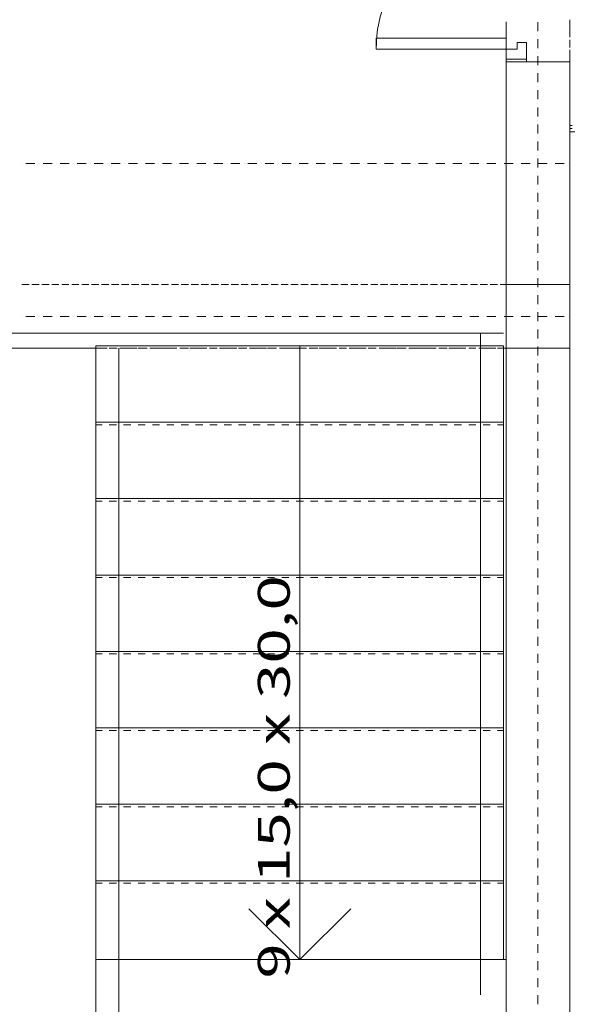
# Model space of a CAD drawing. Units: millimetres. Extents: x -2000 to 45500, y -500 to 29200.
# Drawn here: x 26231 to 28400, y 6290 to 10155 of the extents above; entities that cross this region are included whole.
import ezdxf
from ezdxf.enums import TextEntityAlignment as Align

# ---------------------------------------------------------------- set-up
doc = ezdxf.new("R2010")
doc.units = ezdxf.units.MM
for name, color, linetype in [('AP_BALUSTRADY', 7, 'Continuous'), ('AP_BELKI - WIEŃCE', 7, 'Continuous'), ('AP_BELKI KONSTRUKCYJNE', 7, 'Continuous'), ('AP_ISTENIJĄCE - SCHODY', 7, 'Continuous'), ('AP_istniejące_SCHODY', 7, 'Continuous'), ('AP_OSIE', 7, 'Continuous'), ('AP_SCHODY', 7, 'Continuous'), ('AP_STREFY', 7, 'Continuous'), ('AP_STROPY.widoczne', 7, 'Continuous'), ('AP_SŁUPY', 7, 'Continuous'), ('AP_ŚCIANY KONSTRUKCYJNE.WEWN.', 7, 'Continuous')]:
    doc.layers.add(name, color=color, linetype=linetype)
doc.styles.add('Lucida Console', font='txt', dxfattribs={"height": 0.2})

msp = doc.modelspace()

# ---------------------------------------------------------------- linework, layer by layer
at = {"layer": 'AP_BALUSTRADY', "color": 8, "lineweight": 0}
for p, q in [((28130.3, 8925.4), (26070.3, 8925.4)), ((28040.3, 8926.6), (28040.3, 6326.6)), ((26620.3, 8865.4), (26620.3, 6125.4))]:
    msp.add_line(p, q, dxfattribs=at)
at = {"layer": 'AP_BELKI - WIEŃCE', "color": 8, "lineweight": 0}
for p, q in [((28140.3, 10147), (28140.3, 10118.8)), ((28390.3, 10154.6), (28390.3, 10126.4)), ((28140.3, 10107.9), (28140.3, 10079.7)), ((28390.3, 10115.5), (28390.3, 10087.3)), ((28140.3, 10068.8), (28140.3, 10040.5)), ((28390.3, 10076.4), (28390.3, 10048.2)), ((28140.3, 10029.6), (28140.3, 10001.4)), ((28390.3, 10037.3), (28390.3, 10009.1)), ((28140.3, 9990.5), (28140.3, 9962.3)), ((28390.3, 9998.2), (28390.3, 9969.9)), ((28140.3, 9951.4), (28140.3, 9923.2)), ((28390.3, 9959), (28390.3, 9930.8)), ((28140.3, 9912.3), (28140.3, 9884.1)), ((28390.3, 9919.9), (28390.3, 9891.7)), ((28140.3, 9873.2), (28140.3, 9844.9)), ((28390.3, 9880.8), (28390.3, 9852.6)), ((28140.3, 9834), (28140.3, 9805.8)), ((28390.3, 9841.7), (28390.3, 9813.4)), ((28140.3, 9794.9), (28140.3, 9766.7)), ((28390.3, 9802.5), (28390.3, 9774.3)), ((28140.3, 9755.8), (28140.3, 9727.6)), ((28390.3, 9763.4), (28390.3, 9735.2)), ((28140.3, 9716.7), (28140.3, 9688.4)), ((28390.3, 9724.3), (28390.3, 9696.1)), ((28140.3, 9677.5), (28140.3, 9649.3)), ((28390.3, 9685.2), (28390.3, 9657)), ((28140.3, 9638.4), (28140.3, 9610.2)), ((28390.3, 9646.1), (28390.3, 9617.8)), ((28140.3, 9599.3), (28140.3, 9571.1)), ((28390.3, 9606.9), (28390.3, 9578.7)), ((28140.3, 9560.2), (28140.3, 9532)), ((28390.3, 9567.8), (28390.3, 9539.6)), ((28140.3, 9521.1), (28140.3, 9492.8)), ((28390.3, 9528.7), (28390.3, 9500.5)), ((28140.3, 9481.9), (28140.3, 9453.7)), ((28390.3, 9489.6), (28390.3, 9461.3)), ((28140.3, 9442.8), (28140.3, 9414.6)), ((28390.3, 9450.4), (28390.3, 9422.2)), ((28140.3, 9403.7), (28140.3, 9375.5)), ((28390.3, 9411.3), (28390.3, 9383.1)), ((28140.3, 9364.6), (28140.3, 9336.3)), ((28390.3, 9372.2), (28390.3, 9344)), ((28140.3, 9325.4), (28140.3, 9297.2)), ((28390.3, 9333.1), (28390.3, 9304.9)), ((28140.3, 9286.3), (28140.3, 9258.1)), ((28390.3, 9294), (28390.3, 9265.7)), ((28140.3, 9247.2), (28140.3, 9219)), ((28390.3, 9254.8), (28390.3, 9226.6)), ((28140.3, 9208.1), (28140.3, 9179.9)), ((28390.3, 9215.7), (28390.3, 9187.5)), ((28140.3, 9169), (28140.3, 9140.7)), ((28390.3, 9176.6), (28390.3, 9148.4)), ((28140.3, 9129.8), (28140.3, 9115.4)), ((28390.3, 9137.5), (28390.3, 9115.4)), ((28140.3, 9115.4), (28162.1, 9115.4)), ((28173, 9115.4), (28201.2, 9115.4)), ((28212.1, 9115.4), (28240.3, 9115.4)), ((28251.2, 9115.4), (28279.4, 9115.4)), ((28290.3, 9115.4), (28318.5, 9115.4)), ((28329.4, 9115.4), (28357.7, 9115.4)), ((28368.6, 9115.4), (28390.3, 9115.4))]:
    msp.add_line(p, q, dxfattribs=at)
at = {"layer": 'AP_BELKI KONSTRUKCYJNE', "color": 8, "lineweight": 0}
for p, q in [((26239.5, 9115.4), (26267.7, 9115.4)), ((26278.6, 9115.4), (26306.8, 9115.4)), ((26317.7, 9115.4), (26345.9, 9115.4)), ((26356.8, 9115.4), (26385.1, 9115.4)), ((26396, 9115.4), (26424.2, 9115.4)), ((26435.1, 9115.4), (26463.3, 9115.4)), ((26474.2, 9115.4), (26502.4, 9115.4)), ((26513.3, 9115.4), (26541.6, 9115.4)), ((26552.5, 9115.4), (26580.7, 9115.4)), ((26591.6, 9115.4), (26619.8, 9115.4)), ((26630.7, 9115.4), (26658.9, 9115.4)), ((26669.8, 9115.4), (26698, 9115.4)), ((26708.9, 9115.4), (26737.2, 9115.4)), ((26748.1, 9115.4), (26776.3, 9115.4)), ((26787.2, 9115.4), (26815.4, 9115.4)), ((26826.3, 9115.4), (26854.5, 9115.4)), ((26865.4, 9115.4), (26893.7, 9115.4)), ((26904.6, 9115.4), (26932.8, 9115.4)), ((26943.7, 9115.4), (26971.9, 9115.4)), ((26982.8, 9115.4), (27011, 9115.4)), ((27021.9, 9115.4), (27050.1, 9115.4)), ((27061, 9115.4), (27089.3, 9115.4)), ((27100.2, 9115.4), (27128.4, 9115.4)), ((27139.3, 9115.4), (27167.5, 9115.4)), ((27178.4, 9115.4), (27206.6, 9115.4)), ((27217.5, 9115.4), (27245.8, 9115.4)), ((27256.7, 9115.4), (27284.9, 9115.4)), ((27295.8, 9115.4), (27324, 9115.4)), ((27334.9, 9115.4), (27363.1, 9115.4)), ((27374, 9115.4), (27402.2, 9115.4)), ((27413.1, 9115.4), (27441.4, 9115.4)), ((27452.3, 9115.4), (27480.5, 9115.4)), ((27491.4, 9115.4), (27519.6, 9115.4)), ((27530.5, 9115.4), (27558.7, 9115.4)), ((27569.6, 9115.4), (27597.9, 9115.4)), ((27608.8, 9115.4), (27637, 9115.4)), ((27647.9, 9115.4), (27676.1, 9115.4)), ((27687, 9115.4), (27715.2, 9115.4)), ((27726.1, 9115.4), (27754.3, 9115.4)), ((27765.2, 9115.4), (27793.5, 9115.4)), ((27804.4, 9115.4), (27832.6, 9115.4)), ((27843.5, 9115.4), (27871.7, 9115.4)), ((27882.6, 9115.4), (27910.8, 9115.4)), ((27921.7, 9115.4), (27950, 9115.4)), ((27960.9, 9115.4), (27989.1, 9115.4)), ((28000, 9115.4), (28028.2, 9115.4)), ((28039.1, 9115.4), (28067.3, 9115.4)), ((28078.2, 9115.4), (28106.4, 9115.4)), ((28117.3, 9115.4), (28140.3, 9115.4)), ((28140.3, 9093.7), (28140.3, 9115.4)), ((28140.3, 9054.6), (28140.3, 9082.8)), ((28140.3, 9015.5), (28140.3, 9043.7)), ((28140.3, 8976.3), (28140.3, 9004.6)), ((28140.3, 8937.2), (28140.3, 8965.4)), ((28140.3, 8898.1), (28140.3, 8926.3)), ((26233.1, 8865.4), (26261.3, 8865.4)), ((26272.2, 8865.4), (26300.4, 8865.4)), ((26311.3, 8865.4), (26339.6, 8865.4)), ((26350.5, 8865.4), (26378.7, 8865.4)), ((26389.6, 8865.4), (26417.8, 8865.4)), ((26428.7, 8865.4), (26456.9, 8865.4)), ((26467.8, 8865.4), (26496.1, 8865.4)), ((26507, 8865.4), (26535.2, 8865.4)), ((26546.1, 8865.4), (26574.3, 8865.4)), ((26585.2, 8865.4), (26613.4, 8865.4)), ((26624.3, 8865.4), (26652.5, 8865.4)), ((26663.4, 8865.4), (26691.7, 8865.4)), ((26702.6, 8865.4), (26730.8, 8865.4)), ((26741.7, 8865.4), (26769.9, 8865.4)), ((26780.8, 8865.4), (26809, 8865.4)), ((26819.9, 8865.4), (26848.2, 8865.4)), ((26859.1, 8865.4), (26887.3, 8865.4)), ((26898.2, 8865.4), (26926.4, 8865.4)), ((26937.3, 8865.4), (26965.5, 8865.4)), ((26976.4, 8865.4), (27004.6, 8865.4)), ((27015.5, 8865.4), (27043.8, 8865.4)), ((27054.7, 8865.4), (27082.9, 8865.4)), ((27093.8, 8865.4), (27122, 8865.4)), ((27132.9, 8865.4), (27161.1, 8865.4)), ((27172, 8865.4), (27200.3, 8865.4)), ((27211.2, 8865.4), (27239.4, 8865.4)), ((27250.3, 8865.4), (27278.5, 8865.4)), ((27289.4, 8865.4), (27317.6, 8865.4)), ((27328.5, 8865.4), (27356.7, 8865.4)), ((27367.6, 8865.4), (27395.9, 8865.4)), ((27406.8, 8865.4), (27435, 8865.4)), ((27445.9, 8865.4), (27474.1, 8865.4)), ((27485, 8865.4), (27513.2, 8865.4)), ((27524.1, 8865.4), (27552.4, 8865.4)), ((27563.3, 8865.4), (27591.5, 8865.4)), ((27602.4, 8865.4), (27630.6, 8865.4)), ((27641.5, 8865.4), (27669.7, 8865.4)), ((27680.6, 8865.4), (27708.8, 8865.4)), ((27719.7, 8865.4), (27748, 8865.4)), ((27758.9, 8865.4), (27787.1, 8865.4)), ((27798, 8865.4), (27826.2, 8865.4)), ((27837.1, 8865.4), (27865.3, 8865.4)), ((27876.2, 8865.4), (27904.5, 8865.4)), ((27915.4, 8865.4), (27943.6, 8865.4)), ((27954.5, 8865.4), (27982.7, 8865.4)), ((27993.6, 8865.4), (28021.8, 8865.4)), ((28032.7, 8865.4), (28060.9, 8865.4)), ((28071.8, 8865.4), (28100.1, 8865.4)), ((28111, 8865.4), (28140.3, 8865.4)), ((28140.3, 8865.4), (28140.3, 8887.2))]:
    msp.add_line(p, q, dxfattribs=at)
at = {"layer": 'AP_ISTENIJĄCE - SCHODY', "color": 8, "lineweight": 0}
for p, q in [((28140.3, 9990.4), (28220.3, 9990.4)), ((28220.3, 9990.4), (28390.3, 9990.4))]:
    msp.add_line(p, q, dxfattribs=at)
at = {"layer": 'AP_OSIE', "color": 8, "lineweight": 0}
for p, q in [((28265.3, 10146.3), (28265.3, 10111)), ((28265.3, 10093.4), (28265.3, 10093.4)), ((28265.3, 10079.3), (28265.3, 10044)), ((28265.3, 10026.4), (28265.3, 10026.4)), ((28265.3, 10012.3), (28265.3, 9977)), ((28265.3, 9959.3), (28265.3, 9959.3)), ((28265.3, 9945.2), (28265.3, 9910)), ((28265.3, 9892.3), (28265.3, 9892.3)), ((28265.3, 9878.2), (28265.3, 9842.9)), ((28265.3, 9825.3), (28265.3, 9825.3)), ((28265.3, 9811.2), (28265.3, 9775.9)), ((28265.3, 9758.3), (28265.3, 9758.3)), ((28265.3, 9744.1), (28265.3, 9708.9)), ((28265.3, 9691.2), (28265.3, 9691.2)), ((28265.3, 9677.1), (28265.3, 9641.8)), ((26241.4, 9590.4), (26241.4, 9590.4)), ((26255.5, 9590.4), (26290.8, 9590.4)), ((26308.4, 9590.4), (26308.4, 9590.4)), ((26322.5, 9590.4), (26357.8, 9590.4)), ((26375.4, 9590.4), (26375.4, 9590.4)), ((26389.6, 9590.4), (26424.8, 9590.4)), ((26442.5, 9590.4), (26442.5, 9590.4)), ((26456.6, 9590.4), (26491.9, 9590.4)), ((26509.5, 9590.4), (26509.5, 9590.4)), ((26523.6, 9590.4), (26558.9, 9590.4)), ((26576.5, 9590.4), (26576.5, 9590.4)), ((26590.6, 9590.4), (26625.9, 9590.4)), ((26643.6, 9590.4), (26643.6, 9590.4)), ((26657.7, 9590.4), (26692.9, 9590.4)), ((26710.6, 9590.4), (26710.6, 9590.4)), ((26724.7, 9590.4), (26760, 9590.4)), ((26777.6, 9590.4), (26777.6, 9590.4)), ((26791.7, 9590.4), (26827, 9590.4)), ((26844.6, 9590.4), (26844.6, 9590.4)), ((26858.7, 9590.4), (26894, 9590.4)), ((26911.7, 9590.4), (26911.7, 9590.4)), ((26925.8, 9590.4), (26961.1, 9590.4)), ((26978.7, 9590.4), (26978.7, 9590.4)), ((26992.8, 9590.4), (27028.1, 9590.4)), ((27045.7, 9590.4), (27045.7, 9590.4)), ((27059.8, 9590.4), (27095.1, 9590.4)), ((27112.7, 9590.4), (27112.7, 9590.4)), ((27126.9, 9590.4), (27162.1, 9590.4)), ((27179.8, 9590.4), (27179.8, 9590.4)), ((27193.9, 9590.4), (27229.2, 9590.4)), ((27246.8, 9590.4), (27246.8, 9590.4)), ((27260.9, 9590.4), (27296.2, 9590.4)), ((27313.8, 9590.4), (27313.8, 9590.4)), ((27327.9, 9590.4), (27363.2, 9590.4)), ((27380.9, 9590.4), (27380.9, 9590.4)), ((27395, 9590.4), (27430.2, 9590.4)), ((27447.9, 9590.4), (27447.9, 9590.4)), ((27462, 9590.4), (27497.3, 9590.4)), ((27514.9, 9590.4), (27514.9, 9590.4)), ((27529, 9590.4), (27564.3, 9590.4)), ((27581.9, 9590.4), (27581.9, 9590.4)), ((27596.1, 9590.4), (27631.3, 9590.4)), ((27649, 9590.4), (27649, 9590.4)), ((27663.1, 9590.4), (27698.4, 9590.4)), ((27716, 9590.4), (27716, 9590.4)), ((27730.1, 9590.4), (27765.4, 9590.4)), ((27783, 9590.4), (27783, 9590.4)), ((27797.1, 9590.4), (27832.4, 9590.4)), ((27850.1, 9590.4), (27850.1, 9590.4)), ((27864.2, 9590.4), (27899.4, 9590.4)), ((27917.1, 9590.4), (27917.1, 9590.4)), ((27931.2, 9590.4), (27966.5, 9590.4)), ((27984.1, 9590.4), (27984.1, 9590.4)), ((27998.2, 9590.4), (28033.5, 9590.4)), ((28051.1, 9590.4), (28051.1, 9590.4)), ((28065.2, 9590.4), (28100.5, 9590.4)), ((28118.2, 9590.4), (28118.2, 9590.4)), ((28132.3, 9590.4), (28167.6, 9590.4)), ((28185.2, 9590.4), (28185.2, 9590.4)), ((28199.3, 9590.4), (28234.6, 9590.4)), ((28252.2, 9590.4), (28252.2, 9590.4)), ((28265.3, 9624.2), (28265.3, 9624.2)), ((28265.3, 9610.1), (28265.3, 9574.8)), ((28266.3, 9590.4), (28301.6, 9590.4)), ((28319.2, 9590.4), (28319.2, 9590.4)), ((28333.4, 9590.4), (28368.6, 9590.4)), ((28386.3, 9590.4), (28386.3, 9590.4)), ((28265.3, 9557.2), (28265.3, 9557.2)), ((28265.3, 9543.1), (28265.3, 9507.8)), ((28265.3, 9490.1), (28265.3, 9490.1)), ((28265.3, 9476), (28265.3, 9440.8)), ((28265.3, 9423.1), (28265.3, 9423.1)), ((28265.3, 9409), (28265.3, 9373.7)), ((28265.3, 9356.1), (28265.3, 9356.1)), ((28265.3, 9342), (28265.3, 9306.7)), ((28265.3, 9289.1), (28265.3, 9289.1)), ((28265.3, 9275), (28265.3, 9239.7)), ((28265.3, 9222), (28265.3, 9222)), ((28265.3, 9207.9), (28265.3, 9172.6)), ((28265.3, 9155), (28265.3, 9155)), ((28265.3, 9140.9), (28265.3, 9105.6)), ((28265.3, 9088), (28265.3, 9088)), ((28265.3, 9073.9), (28265.3, 9038.6)), ((28265.3, 9021), (28265.3, 9021)), ((28265.3, 9006.8), (28265.3, 8971.6)), ((26241.4, 8990.4), (26241.4, 8990.4)), ((26255.5, 8990.4), (26290.8, 8990.4)), ((26308.4, 8990.4), (26308.4, 8990.4)), ((26322.5, 8990.4), (26357.8, 8990.4)), ((26375.4, 8990.4), (26375.4, 8990.4)), ((26389.6, 8990.4), (26424.8, 8990.4)), ((26442.5, 8990.4), (26442.5, 8990.4)), ((26456.6, 8990.4), (26491.9, 8990.4)), ((26509.5, 8990.4), (26509.5, 8990.4)), ((26523.6, 8990.4), (26558.9, 8990.4)), ((26576.5, 8990.4), (26576.5, 8990.4)), ((26590.6, 8990.4), (26625.9, 8990.4)), ((26643.6, 8990.4), (26643.6, 8990.4)), ((26657.7, 8990.4), (26692.9, 8990.4)), ((26710.6, 8990.4), (26710.6, 8990.4)), ((26724.7, 8990.4), (26760, 8990.4)), ((26777.6, 8990.4), (26777.6, 8990.4)), ((26791.7, 8990.4), (26827, 8990.4)), ((26844.6, 8990.4), (26844.6, 8990.4)), ((26858.7, 8990.4), (26894, 8990.4)), ((26911.7, 8990.4), (26911.7, 8990.4)), ((26925.8, 8990.4), (26961.1, 8990.4)), ((26978.7, 8990.4), (26978.7, 8990.4)), ((26992.8, 8990.4), (27028.1, 8990.4)), ((27045.7, 8990.4), (27045.7, 8990.4)), ((27059.8, 8990.4), (27095.1, 8990.4)), ((27112.7, 8990.4), (27112.7, 8990.4)), ((27126.9, 8990.4), (27162.1, 8990.4)), ((27179.8, 8990.4), (27179.8, 8990.4)), ((27193.9, 8990.4), (27229.2, 8990.4)), ((27246.8, 8990.4), (27246.8, 8990.4)), ((27260.9, 8990.4), (27296.2, 8990.4)), ((27313.8, 8990.4), (27313.8, 8990.4)), ((27327.9, 8990.4), (27363.2, 8990.4)), ((27380.9, 8990.4), (27380.9, 8990.4)), ((27395, 8990.4), (27430.2, 8990.4)), ((27447.9, 8990.4), (27447.9, 8990.4)), ((27462, 8990.4), (27497.3, 8990.4)), ((27514.9, 8990.4), (27514.9, 8990.4)), ((27529, 8990.4), (27564.3, 8990.4)), ((27581.9, 8990.4), (27581.9, 8990.4)), ((27596.1, 8990.4), (27631.3, 8990.4)), ((27649, 8990.4), (27649, 8990.4)), ((27663.1, 8990.4), (27698.4, 8990.4)), ((27716, 8990.4), (27716, 8990.4)), ((27730.1, 8990.4), (27765.4, 8990.4)), ((27783, 8990.4), (27783, 8990.4)), ((27797.1, 8990.4), (27832.4, 8990.4)), ((27850.1, 8990.4), (27850.1, 8990.4)), ((27864.2, 8990.4), (27899.4, 8990.4)), ((27917.1, 8990.4), (27917.1, 8990.4)), ((27931.2, 8990.4), (27966.5, 8990.4)), ((27984.1, 8990.4), (27984.1, 8990.4)), ((27998.2, 8990.4), (28033.5, 8990.4)), ((28051.1, 8990.4), (28051.1, 8990.4)), ((28065.2, 8990.4), (28100.5, 8990.4)), ((28118.2, 8990.4), (28118.2, 8990.4)), ((28132.3, 8990.4), (28167.6, 8990.4)), ((28185.2, 8990.4), (28185.2, 8990.4)), ((28199.3, 8990.4), (28234.6, 8990.4)), ((28252.2, 8990.4), (28252.2, 8990.4)), ((28266.3, 8990.4), (28301.6, 8990.4)), ((28319.2, 8990.4), (28319.2, 8990.4)), ((28333.4, 8990.4), (28368.6, 8990.4)), ((28386.3, 8990.4), (28386.3, 8990.4)), ((28265.3, 8953.9), (28265.3, 8953.9)), ((28265.3, 8939.8), (28265.3, 8904.5)), ((28265.3, 8886.9), (28265.3, 8886.9)), ((28265.3, 8872.8), (28265.3, 8837.5)), ((28265.3, 8819.9), (28265.3, 8819.9)), ((28265.3, 8805.8), (28265.3, 8770.5)), ((28265.3, 8752.8), (28265.3, 8752.8)), ((28265.3, 8738.7), (28265.3, 8703.5)), ((28265.3, 8685.8), (28265.3, 8685.8)), ((28265.3, 8671.7), (28265.3, 8636.4)), ((28265.3, 8618.8), (28265.3, 8618.8)), ((28265.3, 8604.7), (28265.3, 8569.4)), ((28265.3, 8551.8), (28265.3, 8551.8)), ((28265.3, 8537.6), (28265.3, 8502.4)), ((28265.3, 8484.7), (28265.3, 8484.7)), ((28265.3, 8470.6), (28265.3, 8435.3)), ((28265.3, 8417.7), (28265.3, 8417.7)), ((28265.3, 8403.6), (28265.3, 8368.3)), ((28265.3, 8350.7), (28265.3, 8350.7)), ((28265.3, 8336.6), (28265.3, 8301.3)), ((28265.3, 8283.6), (28265.3, 8283.6)), ((28265.3, 8269.5), (28265.3, 8234.3)), ((28265.3, 8216.6), (28265.3, 8216.6)), ((28265.3, 8202.5), (28265.3, 8167.2)), ((28265.3, 8149.6), (28265.3, 8149.6)), ((28265.3, 8135.5), (28265.3, 8100.2)), ((28265.3, 8082.6), (28265.3, 8082.6)), ((28265.3, 8068.5), (28265.3, 8033.2)), ((28265.3, 8015.5), (28265.3, 8015.5)), ((28265.3, 8001.4), (28265.3, 7966.1)), ((28265.3, 7948.5), (28265.3, 7948.5)), ((28265.3, 7934.4), (28265.3, 7899.1)), ((28265.3, 7881.5), (28265.3, 7881.5)), ((28265.3, 7867.4), (28265.3, 7832.1)), ((28265.3, 7814.5), (28265.3, 7814.5)), ((28265.3, 7800.3), (28265.3, 7765.1)), ((28265.3, 7747.4), (28265.3, 7747.4)), ((28265.3, 7733.3), (28265.3, 7698)), ((28265.3, 7680.4), (28265.3, 7680.4)), ((28265.3, 7666.3), (28265.3, 7631)), ((28265.3, 7613.4), (28265.3, 7613.4)), ((28265.3, 7599.3), (28265.3, 7564)), ((28265.3, 7546.3), (28265.3, 7546.3)), ((28265.3, 7532.2), (28265.3, 7497)), ((28265.3, 7479.3), (28265.3, 7479.3)), ((28265.3, 7465.2), (28265.3, 7429.9)), ((28265.3, 7412.3), (28265.3, 7412.3)), ((28265.3, 7398.2), (28265.3, 7362.9)), ((28265.3, 7345.3), (28265.3, 7345.3)), ((28265.3, 7331.1), (28265.3, 7295.9)), ((28265.3, 7278.2), (28265.3, 7278.2)), ((28265.3, 7264.1), (28265.3, 7228.8)), ((28265.3, 7211.2), (28265.3, 7211.2)), ((28265.3, 7197.1), (28265.3, 7161.8)), ((28265.3, 7144.2), (28265.3, 7144.2)), ((28265.3, 7130.1), (28265.3, 7094.8)), ((28265.3, 7077.1), (28265.3, 7077.1)), ((28265.3, 7063), (28265.3, 7027.8)), ((28265.3, 7010.1), (28265.3, 7010.1)), ((28265.3, 6996), (28265.3, 6960.7)), ((28265.3, 6943.1), (28265.3, 6943.1)), ((28265.3, 6929), (28265.3, 6893.7)), ((28265.3, 6876.1), (28265.3, 6876.1)), ((28265.3, 6862), (28265.3, 6826.7)), ((28265.3, 6809), (28265.3, 6809)), ((28265.3, 6794.9), (28265.3, 6759.6)), ((28265.3, 6742), (28265.3, 6742)), ((28265.3, 6727.9), (28265.3, 6692.6)), ((28265.3, 6675), (28265.3, 6675)), ((28265.3, 6660.9), (28265.3, 6625.6)), ((28265.3, 6608), (28265.3, 6608)), ((28265.3, 6593.8), (28265.3, 6558.6)), ((28265.3, 6540.9), (28265.3, 6540.9)), ((28265.3, 6526.8), (28265.3, 6491.5)), ((28265.3, 6473.9), (28265.3, 6473.9)), ((28265.3, 6459.8), (28265.3, 6424.5)), ((28265.3, 6406.9), (28265.3, 6406.9)), ((28265.3, 6392.8), (28265.3, 6357.5)), ((28265.3, 6339.8), (28265.3, 6339.8)), ((28265.3, 6325.7), (28265.3, 6290.5))]:
    msp.add_line(p, q, dxfattribs=at)
at = {"layer": 'AP_SCHODY', "color": 8, "lineweight": 0}
for p, q in [((26530.3, 6465.4), (26530.3, 8875.4)), ((26530.3, 8875.4), (28130.3, 8875.4)), ((26530.3, 8865.4), (26554.2, 8865.4)), ((26582.4, 8865.4), (26610.6, 8865.4)), ((26638.9, 8865.4), (26667.1, 8865.4)), ((26695.3, 8865.4), (26723.5, 8865.4)), ((26751.8, 8865.4), (26780, 8865.4)), ((26808.2, 8865.4), (26836.4, 8865.4)), ((26864.6, 8865.4), (26892.9, 8865.4)), ((26921.1, 8865.4), (26949.3, 8865.4)), ((26977.5, 8865.4), (27005.8, 8865.4)), ((27034, 8865.4), (27062.2, 8865.4)), ((27090.4, 8865.4), (27118.6, 8865.4)), ((27146.9, 8865.4), (27175.1, 8865.4)), ((27203.3, 8865.4), (27231.5, 8865.4)), ((27259.8, 8865.4), (27288, 8865.4)), ((27316.2, 8865.4), (27344.4, 8865.4)), ((27330.3, 8875.4), (27330.3, 6465.4)), ((27372.6, 8865.4), (27400.9, 8865.4)), ((27429.1, 8865.4), (27457.3, 8865.4)), ((27485.5, 8865.4), (27513.8, 8865.4)), ((27542, 8865.4), (27570.2, 8865.4)), ((27598.4, 8865.4), (27626.6, 8865.4)), ((27654.9, 8865.4), (27683.1, 8865.4)), ((27711.3, 8865.4), (27739.5, 8865.4)), ((27767.8, 8865.4), (27796, 8865.4)), ((27824.2, 8865.4), (27852.4, 8865.4)), ((27880.6, 8865.4), (27908.9, 8865.4)), ((27937.1, 8865.4), (27965.3, 8865.4)), ((27993.5, 8865.4), (28021.8, 8865.4)), ((28050, 8865.4), (28078.2, 8865.4)), ((28106.4, 8865.4), (28130.3, 8865.4)), ((28130.3, 8875.4), (28130.3, 6465.4)), ((26530.3, 8575.4), (28130.3, 8575.4)), ((26530.3, 8565.4), (26554.2, 8565.4)), ((26582.4, 8565.4), (26610.6, 8565.4)), ((26638.9, 8565.4), (26667.1, 8565.4)), ((26695.3, 8565.4), (26723.5, 8565.4)), ((26751.8, 8565.4), (26780, 8565.4)), ((26808.2, 8565.4), (26836.4, 8565.4)), ((26864.6, 8565.4), (26892.9, 8565.4)), ((26921.1, 8565.4), (26949.3, 8565.4)), ((26977.5, 8565.4), (27005.8, 8565.4)), ((27034, 8565.4), (27062.2, 8565.4)), ((27090.4, 8565.4), (27118.6, 8565.4)), ((27146.9, 8565.4), (27175.1, 8565.4)), ((27203.3, 8565.4), (27231.5, 8565.4)), ((27259.8, 8565.4), (27288, 8565.4)), ((27316.2, 8565.4), (27344.4, 8565.4)), ((27372.6, 8565.4), (27400.9, 8565.4)), ((27429.1, 8565.4), (27457.3, 8565.4)), ((27485.5, 8565.4), (27513.8, 8565.4)), ((27542, 8565.4), (27570.2, 8565.4)), ((27598.4, 8565.4), (27626.6, 8565.4)), ((27654.9, 8565.4), (27683.1, 8565.4)), ((27711.3, 8565.4), (27739.5, 8565.4)), ((27767.8, 8565.4), (27796, 8565.4)), ((27824.2, 8565.4), (27852.4, 8565.4)), ((27880.6, 8565.4), (27908.9, 8565.4)), ((27937.1, 8565.4), (27965.3, 8565.4)), ((27993.5, 8565.4), (28021.8, 8565.4)), ((28050, 8565.4), (28078.2, 8565.4)), ((28106.4, 8565.4), (28130.3, 8565.4)), ((26530.3, 8275.4), (28130.3, 8275.4)), ((26530.3, 8265.4), (26554.2, 8265.4)), ((26582.4, 8265.4), (26610.6, 8265.4)), ((26638.9, 8265.4), (26667.1, 8265.4)), ((26695.3, 8265.4), (26723.5, 8265.4)), ((26751.8, 8265.4), (26780, 8265.4)), ((26808.2, 8265.4), (26836.4, 8265.4)), ((26864.6, 8265.4), (26892.9, 8265.4)), ((26921.1, 8265.4), (26949.3, 8265.4)), ((26977.5, 8265.4), (27005.8, 8265.4)), ((27034, 8265.4), (27062.2, 8265.4)), ((27090.4, 8265.4), (27118.6, 8265.4)), ((27146.9, 8265.4), (27175.1, 8265.4)), ((27203.3, 8265.4), (27231.5, 8265.4)), ((27259.8, 8265.4), (27288, 8265.4)), ((27316.2, 8265.4), (27344.4, 8265.4)), ((27372.6, 8265.4), (27400.9, 8265.4)), ((27429.1, 8265.4), (27457.3, 8265.4)), ((27485.5, 8265.4), (27513.8, 8265.4)), ((27542, 8265.4), (27570.2, 8265.4)), ((27598.4, 8265.4), (27626.6, 8265.4)), ((27654.9, 8265.4), (27683.1, 8265.4)), ((27711.3, 8265.4), (27739.5, 8265.4)), ((27767.8, 8265.4), (27796, 8265.4)), ((27824.2, 8265.4), (27852.4, 8265.4)), ((27880.6, 8265.4), (27908.9, 8265.4)), ((27937.1, 8265.4), (27965.3, 8265.4)), ((27993.5, 8265.4), (28021.8, 8265.4)), ((28050, 8265.4), (28078.2, 8265.4)), ((28106.4, 8265.4), (28130.3, 8265.4)), ((26530.3, 7975.4), (28130.3, 7975.4)), ((26530.3, 7965.4), (26554.2, 7965.4)), ((26582.4, 7965.4), (26610.6, 7965.4)), ((26638.9, 7965.4), (26667.1, 7965.4)), ((26695.3, 7965.4), (26723.5, 7965.4)), ((26751.8, 7965.4), (26780, 7965.4)), ((26808.2, 7965.4), (26836.4, 7965.4)), ((26864.6, 7965.4), (26892.9, 7965.4)), ((26921.1, 7965.4), (26949.3, 7965.4)), ((26977.5, 7965.4), (27005.8, 7965.4)), ((27034, 7965.4), (27062.2, 7965.4)), ((27090.4, 7965.4), (27118.6, 7965.4)), ((27146.9, 7965.4), (27175.1, 7965.4)), ((27203.3, 7965.4), (27231.5, 7965.4)), ((27259.8, 7965.4), (27288, 7965.4)), ((27316.2, 7965.4), (27344.4, 7965.4)), ((27372.6, 7965.4), (27400.9, 7965.4)), ((27429.1, 7965.4), (27457.3, 7965.4)), ((27485.5, 7965.4), (27513.8, 7965.4)), ((27542, 7965.4), (27570.2, 7965.4)), ((27598.4, 7965.4), (27626.6, 7965.4)), ((27654.9, 7965.4), (27683.1, 7965.4)), ((27711.3, 7965.4), (27739.5, 7965.4)), ((27767.8, 7965.4), (27796, 7965.4)), ((27824.2, 7965.4), (27852.4, 7965.4)), ((27880.6, 7965.4), (27908.9, 7965.4)), ((27937.1, 7965.4), (27965.3, 7965.4)), ((27993.5, 7965.4), (28021.8, 7965.4)), ((28050, 7965.4), (28078.2, 7965.4)), ((28106.4, 7965.4), (28130.3, 7965.4)), ((26530.3, 7675.4), (28130.3, 7675.4)), ((26530.3, 7665.4), (26554.2, 7665.4)), ((26582.4, 7665.4), (26610.6, 7665.4)), ((26638.9, 7665.4), (26667.1, 7665.4)), ((26695.3, 7665.4), (26723.5, 7665.4)), ((26751.8, 7665.4), (26780, 7665.4)), ((26808.2, 7665.4), (26836.4, 7665.4)), ((26864.6, 7665.4), (26892.9, 7665.4)), ((26921.1, 7665.4), (26949.3, 7665.4)), ((26977.5, 7665.4), (27005.8, 7665.4)), ((27034, 7665.4), (27062.2, 7665.4)), ((27090.4, 7665.4), (27118.6, 7665.4)), ((27146.9, 7665.4), (27175.1, 7665.4)), ((27203.3, 7665.4), (27231.5, 7665.4)), ((27259.8, 7665.4), (27288, 7665.4)), ((27316.2, 7665.4), (27344.4, 7665.4)), ((27372.6, 7665.4), (27400.9, 7665.4)), ((27429.1, 7665.4), (27457.3, 7665.4)), ((27485.5, 7665.4), (27513.8, 7665.4)), ((27542, 7665.4), (27570.2, 7665.4)), ((27598.4, 7665.4), (27626.6, 7665.4)), ((27654.9, 7665.4), (27683.1, 7665.4)), ((27711.3, 7665.4), (27739.5, 7665.4)), ((27767.8, 7665.4), (27796, 7665.4)), ((27824.2, 7665.4), (27852.4, 7665.4)), ((27880.6, 7665.4), (27908.9, 7665.4)), ((27937.1, 7665.4), (27965.3, 7665.4)), ((27993.5, 7665.4), (28021.8, 7665.4)), ((28050, 7665.4), (28078.2, 7665.4)), ((28106.4, 7665.4), (28130.3, 7665.4)), ((26530.3, 7375.4), (28130.3, 7375.4)), ((26530.3, 7365.4), (26554.2, 7365.4)), ((26582.4, 7365.4), (26610.6, 7365.4)), ((26638.9, 7365.4), (26667.1, 7365.4)), ((26695.3, 7365.4), (26723.5, 7365.4)), ((26751.8, 7365.4), (26780, 7365.4)), ((26808.2, 7365.4), (26836.4, 7365.4)), ((26864.6, 7365.4), (26892.9, 7365.4)), ((26921.1, 7365.4), (26949.3, 7365.4)), ((26977.5, 7365.4), (27005.8, 7365.4)), ((27034, 7365.4), (27062.2, 7365.4)), ((27090.4, 7365.4), (27118.6, 7365.4)), ((27146.9, 7365.4), (27175.1, 7365.4)), ((27203.3, 7365.4), (27231.5, 7365.4)), ((27259.8, 7365.4), (27288, 7365.4)), ((27316.2, 7365.4), (27344.4, 7365.4)), ((27372.6, 7365.4), (27400.9, 7365.4)), ((27429.1, 7365.4), (27457.3, 7365.4)), ((27485.5, 7365.4), (27513.8, 7365.4)), ((27542, 7365.4), (27570.2, 7365.4)), ((27598.4, 7365.4), (27626.6, 7365.4)), ((27654.9, 7365.4), (27683.1, 7365.4)), ((27711.3, 7365.4), (27739.5, 7365.4)), ((27767.8, 7365.4), (27796, 7365.4)), ((27824.2, 7365.4), (27852.4, 7365.4)), ((27880.6, 7365.4), (27908.9, 7365.4)), ((27937.1, 7365.4), (27965.3, 7365.4)), ((27993.5, 7365.4), (28021.8, 7365.4)), ((28050, 7365.4), (28078.2, 7365.4)), ((28106.4, 7365.4), (28130.3, 7365.4)), ((26530.3, 7075.4), (28130.3, 7075.4)), ((26530.3, 7065.4), (26554.2, 7065.4)), ((26582.4, 7065.4), (26610.6, 7065.4)), ((26638.9, 7065.4), (26667.1, 7065.4)), ((26695.3, 7065.4), (26723.5, 7065.4)), ((26751.8, 7065.4), (26780, 7065.4)), ((26808.2, 7065.4), (26836.4, 7065.4)), ((26864.6, 7065.4), (26892.9, 7065.4)), ((26921.1, 7065.4), (26949.3, 7065.4)), ((26977.5, 7065.4), (27005.8, 7065.4)), ((27034, 7065.4), (27062.2, 7065.4)), ((27090.4, 7065.4), (27118.6, 7065.4)), ((27146.9, 7065.4), (27175.1, 7065.4)), ((27203.3, 7065.4), (27231.5, 7065.4)), ((27259.8, 7065.4), (27288, 7065.4)), ((27316.2, 7065.4), (27344.4, 7065.4)), ((27372.6, 7065.4), (27400.9, 7065.4)), ((27429.1, 7065.4), (27457.3, 7065.4)), ((27485.5, 7065.4), (27513.8, 7065.4)), ((27542, 7065.4), (27570.2, 7065.4)), ((27598.4, 7065.4), (27626.6, 7065.4)), ((27654.9, 7065.4), (27683.1, 7065.4)), ((27711.3, 7065.4), (27739.5, 7065.4)), ((27767.8, 7065.4), (27796, 7065.4)), ((27824.2, 7065.4), (27852.4, 7065.4)), ((27880.6, 7065.4), (27908.9, 7065.4)), ((27937.1, 7065.4), (27965.3, 7065.4)), ((27993.5, 7065.4), (28021.8, 7065.4)), ((28050, 7065.4), (28078.2, 7065.4)), ((28106.4, 7065.4), (28130.3, 7065.4)), ((26530.3, 6775.4), (28130.3, 6775.4)), ((26530.3, 6765.4), (26554.2, 6765.4)), ((26582.4, 6765.4), (26610.6, 6765.4)), ((26638.9, 6765.4), (26667.1, 6765.4)), ((26695.3, 6765.4), (26723.5, 6765.4)), ((26751.8, 6765.4), (26780, 6765.4)), ((26808.2, 6765.4), (26836.4, 6765.4)), ((26864.6, 6765.4), (26892.9, 6765.4)), ((26921.1, 6765.4), (26949.3, 6765.4)), ((26977.5, 6765.4), (27005.8, 6765.4)), ((27034, 6765.4), (27062.2, 6765.4)), ((27090.4, 6765.4), (27118.6, 6765.4)), ((27146.9, 6765.4), (27175.1, 6765.4)), ((27203.3, 6765.4), (27231.5, 6765.4)), ((27259.8, 6765.4), (27288, 6765.4)), ((27316.2, 6765.4), (27344.4, 6765.4)), ((27372.6, 6765.4), (27400.9, 6765.4)), ((27429.1, 6765.4), (27457.3, 6765.4)), ((27485.5, 6765.4), (27513.8, 6765.4)), ((27542, 6765.4), (27570.2, 6765.4)), ((27598.4, 6765.4), (27626.6, 6765.4)), ((27654.9, 6765.4), (27683.1, 6765.4)), ((27711.3, 6765.4), (27739.5, 6765.4)), ((27767.8, 6765.4), (27796, 6765.4)), ((27824.2, 6765.4), (27852.4, 6765.4)), ((27880.6, 6765.4), (27908.9, 6765.4)), ((27937.1, 6765.4), (27965.3, 6765.4)), ((27993.5, 6765.4), (28021.8, 6765.4)), ((28050, 6765.4), (28078.2, 6765.4)), ((28106.4, 6765.4), (28130.3, 6765.4)), ((27330.3, 6465.4), (27130.3, 6665.4)), ((27530.3, 6665.4), (27330.3, 6465.4)), ((28130.3, 6465.4), (26530.3, 6465.4))]:
    msp.add_line(p, q, dxfattribs=at)
at = {"layer": 'AP_STREFY', "color": 8, "lineweight": 0}
for p, q in [((23760.3, 8865.4), (26530.3, 8865.4)), ((26530.3, 8865.4), (26530.3, 6215.4))]:
    msp.add_line(p, q, dxfattribs=at)
at = {"layer": 'AP_STROPY.widoczne', "color": 8, "lineweight": 0}
for p, q in [((26530.3, 6215.4), (26530.3, 6465.4)), ((26530.3, 6465.4), (28140.3, 6465.4)), ((28140.3, 6465.4), (28140.3, 4615.4))]:
    msp.add_line(p, q, dxfattribs=at)
at = {"layer": 'AP_SŁUPY', "color": 8, "lineweight": 0}
for p, q in [((28390.3, 9115.4), (28140.3, 9115.4)), ((28140.3, 9115.4), (28140.3, 8865.4)), ((28390.3, 8865.4), (28390.3, 9115.4)), ((28140.3, 8865.4), (28390.3, 8865.4))]:
    msp.add_line(p, q, dxfattribs=at)
at = {"layer": 'AP_ŚCIANY KONSTRUKCYJNE.WEWN.', "color": 8, "lineweight": 0}
for p, q in [((28140.3, 10102.2), (28140.3, 10130.4)), ((28390.3, 10130.4), (28390.3, 10102.2)), ((28390.3, 10102.2), (28390.3, 10130.4)), ((28140.3, 10083.4), (27630.3, 10083.4)), ((27630.3, 10083.4), (27630.3, 10039.4)), ((28140.3, 10039.4), (28140.3, 10083.4)), ((28140.3, 10045.8), (28140.3, 10074)), ((28220.3, 10065.4), (28184.3, 10065.4)), ((28184.3, 10065.4), (28184.3, 10039.4)), ((28220.3, 9990.4), (28220.3, 10065.4)), ((28390.3, 10074), (28390.3, 10045.8)), ((28390.3, 10045.8), (28390.3, 10074)), ((27630.3, 10039.4), (28140.3, 10039.4)), ((28184.3, 10039.4), (28140.3, 10039.4)), ((28140.3, 10039.4), (28140.3, 9990.4)), ((28140.3, 9990.4), (28140.3, 10017.6)), ((28390.3, 10017.6), (28390.3, 9990.4)), ((28390.3, 9990.4), (28390.3, 10017.6)), ((28140.3, 10000.4), (28220.3, 10000.4)), ((28140.3, 9990.4), (28140.3, 9715.4)), ((28140.3, 9990.4), (28220.3, 9990.4)), ((28140.3, 9990.4), (28220.3, 9990.4)), ((28390.3, 9715.4), (28390.3, 9990.4)), ((28140.3, 9715.4), (28140.3, 8990.4)), ((28400.3, 9740.4), (28390.3, 9740.4)), ((28400.3, 9727.9), (28390.3, 9727.9)), ((28390.3, 9115.4), (28390.3, 9715.4)), ((28410.3, 9715.4), (28390.3, 9715.4)), ((28140.3, 8990.4), (28140.3, 3765.4)), ((28390.3, 3765.4), (28390.3, 8865.4))]:
    msp.add_line(p, q, dxfattribs=at)
msp.add_arc((28140.3, 10039.4), 510, 90, 180, dxfattribs=at)

# ---------------------------------------------------------------- texts
at = {"layer": 'AP_istniejące_SCHODY', "color": 8, "lineweight": 0, "style": 'Lucida Console', "width": 0.878162}
msp.add_text('9 x 15,0 x 30,0', height=125, rotation=90, dxfattribs=at).set_placement((27291, 6390.8), (27291, 7974.7), align=Align.FIT)

doc.saveas('drawing.dxf')
